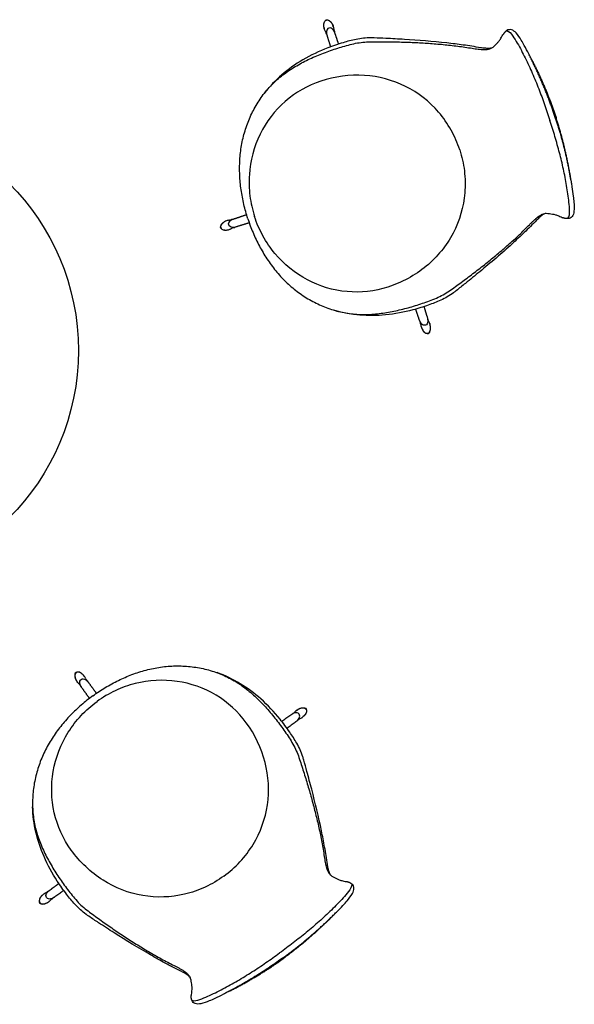
# Model space of a CAD drawing. Units: millimetres. Extents: x -1654 to 1654, y -1476 to 1696.
# Drawn here: x 401 to 1654, y -1476 to 747 of the extents above; entities that cross this region are included whole.
import ezdxf

# ---------------------------------------------------------------- set-up
doc = ezdxf.new("R2010")
doc.units = ezdxf.units.MM
doc.header["$MEASUREMENT"] = 0
doc.layers.add('Default', color=7, linetype='Continuous')

msp = doc.modelspace()

# ---------------------------------------------------------------- linework, layer by layer
at = {"layer": 'Default'}
msp.add_circle((0, 0), 533.5, dxfattribs=at)
for centre, start, end in [((1080.9, 714), 17.0577, 29.5128), ((1122.8, 727.5), 186.282, 199.0224), ((873.5, 307), 276.4872, 288.9423), ((887.2, 265.2), 106.9776, 119.718), ((1335.9, 71.5), 196.9776, 209.718), ((1294.1, 57.8), 6.4872, 18.9423), ((526.4, -761.9), 34.9776, 47.718), ((561.9, -735.9), 204.4872, 216.9423), ((1013.1, -807.3), 305.0577, 317.5128), ((1038.8, -843), 114.282, 127.0224), ((454.8, -1212.9), 294.4872, 306.9423), ((480.8, -1248.4), 124.9776, 137.718)]:
    msp.add_arc(centre, 12.7, start, end, dxfattribs=at)
for points, knots in [([(1090.3, 723.3), (1089.8, 724.5), (1088.9, 726.9), (1087.8, 731.8), (1087.5, 737.5), (1089.2, 743.4), (1091.9, 746.1), (1093.5, 746.5)], [0, 0, 0, 0, 0.151011, 0.303766, 0.590097, 0.82494, 1.014584, 1.014584, 1.014584, 1.014584]), ([(1091.9, 720.3), (1091.4, 721.2), (1090.3, 723.4), (1089, 727), (1088.1, 731.2), (1087.8, 735.5), (1088.3, 739.8), (1090, 743.8), (1092.2, 745.7), (1093.6, 746.2)], [0.277263, 0.277263, 0.277263, 0.277263, 1, 2, 3, 4, 5, 6, 7, 7, 7, 7]), ([(1093.5, 746.5), (1095, 747.1), (1098.8, 746.6), (1103.6, 742.8), (1106.8, 738), (1108.7, 733.4), (1109.4, 730.9), (1109.7, 729.6)], [-1.014584, -1.014584, -1.014584, -1.014584, -0.82494, -0.590097, -0.303766, -0.151011, 0, 0, 0, 0]), ([(1093.6, 746.2), (1095, 746.6), (1097.9, 746.4), (1101.6, 744.1), (1104.5, 740.9), (1106.8, 737.3), (1108.6, 733.4), (1109.7, 729.6), (1110, 727.1), (1110.2, 726.1)], [-7, -7, -7, -7, -6, -5, -4, -3, -2, -1, -0.248221, -0.248221, -0.248221, -0.248221]), ([(916.3, 297.7), (912.8, 308.4), (906.8, 329.9), (900.6, 362.9), (897.4, 396.4), (897.6, 430), (901.4, 463.4), (909.2, 496.1), (920.8, 527.6), (936.5, 557.4), (955.8, 584.9), (978.7, 609.5), (1005.1, 630.4), (1033.9, 647.8), (1064, 662.5), (1095.2, 675), (1127.1, 685.5), (1159.4, 694.6), (1181.8, 697.2), (1192.9, 697.3), (1203.9, 697.3), (1225.9, 697.4), (1258.9, 696.9), (1291.8, 695.8), (1324.7, 693.9), (1357.6, 691.2), (1390.4, 687.6), (1412.1, 684.3), (1422.9, 682.5), (1425.2, 682.2), (1429.6, 681.4), (1436.3, 680.5), (1443, 679.8), (1449.8, 679.5), (1456.6, 679.7), (1463.3, 680.9), (1469.3, 684.1), (1474.2, 688.8), (1479.1, 693.5), (1483.6, 698.6), (1487.6, 704), (1492.1, 712.6), (1493.4, 714.4)], [36.000019, 36.000019, 36.000019, 36.000019, 37, 38, 39, 40, 41, 42, 43, 44, 45, 46, 47, 48, 49, 50, 51, 52, 53, 53, 53, 54, 55, 56, 57, 58, 59, 60, 60, 60, 61, 62, 63, 64, 65, 66, 67, 68, 69, 70, 71, 72, 72, 72, 72]), ([(1550.9, 669.7), (1547.5, 676.1), (1542.2, 686.5), (1532.9, 702.7), (1524.4, 715.7), (1513.1, 725.5), (1504.3, 724.7), (1501.3, 722.5)], [0, 0, 0, 0, 0.849582, 1.391422, 2.191065, 2.689385, 3.111934, 3.111934, 3.111934, 3.111934]), ([(1467.8, 683.6), (1465.8, 682.7), (1460.3, 682), (1451.6, 682.5), (1438.6, 684.2), (1422.4, 687.2), (1397, 690.8), (1346.3, 697.1), (1287.9, 701.6), (1233.1, 704.6), (1207.8, 705.7), (1185.3, 706.4), (1161.5, 703.5), (1129.4, 694.9), (1088.4, 681.1), (1023.4, 650.4), (976.8, 611.4), (953.2, 580.6)], [0, 0, 0, 0, 0.258847, 0.647725, 1.024641, 1.817984, 2.582167, 4.062053, 7.850412, 9.497261, 10.543391, 10.843283, 12.1583, 13.349491, 14.773727, 17.2571, 21.827937, 21.827937, 21.827937, 21.827937]), ([(1394.8, 453.2), (1389.8, 468.7), (1376.7, 498.8), (1339.7, 552.2), (1274.9, 602.7), (1178.9, 627.7), (1112.9, 618.6), (1081.3, 608.4)], [0, 0, 0, 0, 1.918305, 3.868778, 7.624449, 11.428468, 15.352419, 15.352419, 15.352419, 15.352419]), ([(1081.3, 608.4), (1051.7, 598.8), (996.3, 567.2), (938.2, 490.9), (917.6, 413.1), (919.5, 349.2), (926.4, 317.8), (931.4, 302.6)], [-14.890172, -14.890172, -14.890172, -14.890172, -11.218169, -7.516682, -3.77452, -1.889355, 0, 0, 0, 0]), ([(1394.8, 453.2), (1399.9, 437.8), (1407, 405.6), (1408.4, 340.8), (1385.6, 261.8), (1322.7, 185.1), (1264, 153.6), (1232.4, 143.4)], [0, 0, 0, 0, 1.918305, 3.868778, 7.624449, 11.428468, 15.352419, 15.352419, 15.352419, 15.352419]), ([(1648.3, 369.8), (1649.3, 362.6), (1651.2, 351.1), (1653.2, 332.6), (1654, 317), (1650.6, 302.4), (1643, 297.9), (1639.3, 297.9)], [0, 0, 0, 0, 0.849582, 1.391422, 2.191065, 2.689385, 3.111934, 3.111934, 3.111934, 3.111934]), ([(871.5, 293.9), (870.2, 293.6), (867.8, 292.9), (863.1, 291), (858.3, 287.8), (854.6, 283), (854, 279.2), (854.6, 277.7)], [0, 0, 0, 0, 0.151011, 0.303766, 0.590097, 0.82494, 1.014584, 1.014584, 1.014584, 1.014584]), ([(874.9, 294.3), (873.9, 294.2), (871.5, 293.8), (867.7, 292.8), (863.8, 291), (860.2, 288.7), (857, 285.8), (854.7, 282.1), (854.5, 279.2), (854.9, 277.8)], [0.277263, 0.277263, 0.277263, 0.277263, 1, 2, 3, 4, 5, 6, 7, 7, 7, 7]), ([(916.3, 297.7), (919.7, 287.1), (927.5, 266.1), (941.9, 235.7), (959, 206.8), (978.9, 179.7), (1001.6, 154.9), (1027.1, 133.1), (1055.1, 114.4), (1085.2, 99.5), (1117, 88.6), (1150.1, 82.2), (1183.7, 80.8), (1217.2, 83.6), (1250.3, 89.4), (1282.8, 97.6), (1314.8, 107.9), (1346.3, 119.6), (1365.9, 130.6), (1375, 137.1), (1383.9, 143.5), (1401.7, 156.4), (1428.1, 176.1), (1454.1, 196.4), (1479.6, 217.3), (1504.6, 238.8), (1529, 260.9), (1544.7, 276.4), (1552.4, 284.2), (1553.9, 285.8), (1557.1, 289), (1562, 293.7), (1567, 298.2), (1572.3, 302.5), (1577.9, 306.2), (1584.1, 309.2), (1590.8, 310.2), (1597.6, 309.3), (1604.3, 308.4), (1610.9, 306.9), (1617.3, 304.8), (1626, 300.6), (1628.1, 299.8)], [36.000019, 36.000019, 36.000019, 36.000019, 37, 38, 39, 40, 41, 42, 43, 44, 45, 46, 47, 48, 49, 50, 51, 52, 53, 53, 53, 54, 55, 56, 57, 58, 59, 60, 60, 60, 61, 62, 63, 64, 65, 66, 67, 68, 69, 70, 71, 72, 72, 72, 72]), ([(1232.4, 143.4), (1202.8, 133.8), (1139.5, 126.7), (1047.5, 154.3), (985.1, 205.2), (949.1, 258), (936.3, 287.4), (931.4, 302.6)], [-14.890172, -14.890172, -14.890172, -14.890172, -11.218169, -7.516682, -3.77452, -1.889355, 0, 0, 0, 0]), ([(1589.3, 309.7), (1587.2, 309.2), (1582.3, 306.6), (1575.6, 301.1), (1566, 292), (1554.7, 280.1), (1536.2, 262.3), (1498.9, 227.4), (1454.3, 189.4), (1411.7, 154.8), (1391.9, 139), (1374.1, 125.2), (1353.2, 113.6), (1322.1, 101.7), (1280.9, 88.7), (1210.2, 75.4), (1149.6, 79.6), (1112.4, 90.6)], [0, 0, 0, 0, 0.258847, 0.647725, 1.024641, 1.817984, 2.582167, 4.062053, 7.850412, 9.497261, 10.543391, 10.843283, 12.1583, 13.349491, 14.773727, 17.2571, 21.827937, 21.827937, 21.827937, 21.827937]), ([(854.6, 277.7), (855, 276.1), (857.7, 273.4), (863.6, 271.7), (869.3, 272), (874.2, 273.1), (876.6, 274), (877.8, 274.5)], [-1.014584, -1.014584, -1.014584, -1.014584, -0.82494, -0.590097, -0.303766, -0.151011, 0, 0, 0, 0]), ([(854.9, 277.8), (855.4, 276.4), (857.3, 274.2), (861.3, 272.5), (865.6, 272), (869.9, 272.3), (874.1, 273.2), (877.8, 274.5), (880, 275.7), (880.9, 276.2)], [-7, -7, -7, -7, -6, -5, -4, -3, -2, -1, -0.248221, -0.248221, -0.248221, -0.248221]), ([(1306.7, 59.2), (1306.8, 58.2), (1307.2, 55.8), (1308.3, 52), (1310.1, 48.1), (1312.4, 44.5), (1315.3, 41.3), (1319, 39), (1321.9, 38.8), (1323.3, 39.2)], [0.277263, 0.277263, 0.277263, 0.277263, 1, 2, 3, 4, 5, 6, 7, 7, 7, 7]), ([(1307.2, 55.8), (1307.5, 54.5), (1308.2, 52), (1310.1, 47.4), (1313.3, 42.6), (1318.1, 38.8), (1321.9, 38.3), (1323.4, 38.9)], [0, 0, 0, 0, 0.151011, 0.303766, 0.590097, 0.82494, 1.014584, 1.014584, 1.014584, 1.014584]), ([(1323.3, 39.2), (1324.7, 39.7), (1326.9, 41.6), (1328.5, 45.6), (1329, 49.9), (1328.8, 54.2), (1327.9, 58.4), (1326.5, 62.1), (1325.4, 64.3), (1324.9, 65.2)], [-7, -7, -7, -7, -6, -5, -4, -3, -2, -1, -0.248221, -0.248221, -0.248221, -0.248221]), ([(1323.4, 38.9), (1325, 39.3), (1327.7, 42), (1329.4, 47.9), (1329.1, 53.6), (1328, 58.5), (1327.1, 60.9), (1326.6, 62.1)], [-1.014584, -1.014584, -1.014584, -1.014584, -0.82494, -0.590097, -0.303766, -0.151011, 0, 0, 0, 0]), ([(528.2, -726.9), (526.8, -727.9), (525, -731.2), (525.3, -737.3), (527.3, -742.7), (529.9, -747), (531.4, -749), (532.3, -750)], [-1.014584, -1.014584, -1.014584, -1.014584, -0.82494, -0.590097, -0.303766, -0.151011, 0, 0, 0, 0]), ([(528.4, -727.3), (527.2, -728.1), (525.7, -730.6), (525.4, -735), (526.2, -739.2), (527.8, -743.2), (529.9, -746.9), (532.3, -750), (534.1, -751.8), (534.9, -752.5)], [-7, -7, -7, -7, -6, -5, -4, -3, -2, -1, -0.248221, -0.248221, -0.248221, -0.248221]), ([(548.8, -738), (548.2, -736.9), (546.7, -734.8), (543.4, -731), (538.9, -727.4), (533.2, -725.3), (529.5, -726), (528.2, -726.9)], [0, 0, 0, 0, 0.151011, 0.303766, 0.590097, 0.82494, 1.014584, 1.014584, 1.014584, 1.014584]), ([(550.3, -741.1), (549.9, -740.2), (548.8, -738), (546.6, -734.8), (543.7, -731.6), (540.4, -728.9), (536.7, -726.8), (532.4, -725.7), (529.5, -726.4), (528.4, -727.3)], [0.277263, 0.277263, 0.277263, 0.277263, 1, 2, 3, 4, 5, 6, 7, 7, 7, 7]), ([(566.3, -779.5), (575.3, -772.9), (594, -760.5), (623.5, -744.3), (654.3, -731), (686.3, -720.8), (719.2, -714), (752.7, -711.4), (786.3, -712.7), (819.5, -718.4), (851.6, -728.3), (882.1, -742.5), (910.1, -761.1), (935.6, -783.1), (958.9, -807.2), (980.4, -833), (1000.2, -860.1), (1018.8, -888.1), (1028.3, -908.5), (1031.8, -919.1), (1035.3, -929.5), (1042.1, -950.4), (1051.8, -981.9), (1060.9, -1013.6), (1069.3, -1045.5), (1076.9, -1077.6), (1083.6, -1109.8), (1087.2, -1131.5), (1088.8, -1142.4), (1089.2, -1144.6), (1089.9, -1149.1), (1091, -1155.7), (1092.4, -1162.4), (1094.2, -1168.9), (1096.6, -1175.2), (1099.8, -1181.2), (1104.7, -1186), (1110.7, -1189.2), (1116.6, -1192.4), (1122.8, -1195.1), (1129.3, -1197.2), (1138.8, -1198.9), (1141, -1199.5)], [36.000019, 36.000019, 36.000019, 36.000019, 37, 38, 39, 40, 41, 42, 43, 44, 45, 46, 47, 48, 49, 50, 51, 52, 53, 53, 53, 54, 55, 56, 57, 58, 59, 60, 60, 60, 61, 62, 63, 64, 65, 66, 67, 68, 69, 70, 71, 72, 72, 72, 72]), ([(1103.7, -1184.7), (1102.3, -1183.1), (1099.9, -1178.1), (1097.7, -1169.7), (1095.3, -1156.7), (1093.1, -1140.5), (1088.7, -1115.1), (1079, -1065), (1065.2, -1008.1), (1051.1, -955), (1044.4, -930.6), (1038.1, -908.9), (1028, -887.3), (1009.9, -859.4), (984.1, -824.7), (934.8, -772.3), (883.3, -740.1), (846.7, -727.2)], [0, 0, 0, 0, 0.258847, 0.647725, 1.024641, 1.817984, 2.582167, 4.062053, 7.850412, 9.497261, 10.543391, 10.843283, 12.1583, 13.349491, 14.773727, 17.2571, 21.827937, 21.827937, 21.827937, 21.827937]), ([(912.7, -840.4), (894.5, -815.2), (847.4, -772.3), (756.8, -740.6), (676.4, -745), (616.2, -766.6), (588.5, -782.9), (575.6, -792.3)], [-14.890172, -14.890172, -14.890172, -14.890172, -11.218169, -7.516682, -3.77452, -1.889355, 0, 0, 0, 0]), ([(566.3, -779.5), (557.2, -786), (539.7, -799.9), (515.3, -823), (493, -848.1), (473.4, -875.4), (456.8, -904.7), (444, -935.7), (434.8, -968.1), (430, -1001.4), (429.5, -1035), (433.5, -1068.4), (442.6, -1100.8), (455.7, -1131.8), (471.4, -1161.4), (489.3, -1189.9), (508.9, -1217.1), (529.8, -1243.4), (546.2, -1258.7), (555.3, -1265.3), (564.1, -1271.8), (581.9, -1284.8), (608.8, -1303.8), (636.1, -1322.2), (663.9, -1340), (692, -1357.2), (720.7, -1373.5), (740.2, -1383.6), (750, -1388.6), (752, -1389.6), (756.1, -1391.6), (762, -1394.8), (767.9, -1398.2), (773.5, -1401.9), (778.8, -1406.1), (783.6, -1411), (786.6, -1417.1), (787.8, -1423.8), (789, -1430.5), (789.6, -1437.2), (789.7, -1444), (788.3, -1453.5), (788.2, -1455.8)], [36.000019, 36.000019, 36.000019, 36.000019, 37, 38, 39, 40, 41, 42, 43, 44, 45, 46, 47, 48, 49, 50, 51, 52, 53, 53, 53, 54, 55, 56, 57, 58, 59, 60, 60, 60, 61, 62, 63, 64, 65, 66, 67, 68, 69, 70, 71, 72, 72, 72, 72]), ([(517.2, -1127.8), (498.9, -1102.6), (472.6, -1044.5), (470.5, -948.6), (499.6, -873.5), (538.6, -822.9), (562.7, -801.7), (575.6, -792.3)], [-14.890172, -14.890172, -14.890172, -14.890172, -11.218169, -7.516682, -3.77452, -1.889355, 0, 0, 0, 0]), ([(1022.4, -815.9), (1023.1, -815.2), (1024.9, -813.4), (1028, -811), (1031.7, -808.9), (1035.7, -807.3), (1039.9, -806.5), (1044.2, -806.8), (1046.7, -808.3), (1047.6, -809.5)], [0.277263, 0.277263, 0.277263, 0.277263, 1, 2, 3, 4, 5, 6, 7, 7, 7, 7]), ([(1024.8, -813.4), (1025.8, -812.6), (1027.8, -811), (1032.1, -808.4), (1037.5, -806.4), (1043.6, -806.1), (1047, -807.9), (1047.9, -809.3)], [0, 0, 0, 0, 0.151011, 0.303766, 0.590097, 0.82494, 1.014584, 1.014584, 1.014584, 1.014584]), ([(1047.6, -809.5), (1048.4, -810.6), (1049.1, -813.5), (1048.1, -817.8), (1046, -821.5), (1043.2, -824.8), (1040, -827.7), (1036.8, -829.9), (1034.6, -831), (1033.6, -831.5)], [-7, -7, -7, -7, -6, -5, -4, -3, -2, -1, -0.248221, -0.248221, -0.248221, -0.248221]), ([(1047.9, -809.3), (1048.9, -810.6), (1049.6, -814.3), (1047.4, -820), (1043.9, -824.5), (1040.1, -827.8), (1037.9, -829.3), (1036.8, -829.9)], [-1.014584, -1.014584, -1.014584, -1.014584, -0.82494, -0.590097, -0.303766, -0.151011, 0, 0, 0, 0]), ([(862, -1186.5), (875.2, -1177), (899.8, -1155.2), (939.1, -1103.5), (967.1, -1026.2), (961.2, -927.2), (932.3, -867.2), (912.7, -840.4)], [0, 0, 0, 0, 1.918305, 3.868778, 7.624449, 11.428468, 15.352419, 15.352419, 15.352419, 15.352419]), ([(785.7, -1415.8), (784.6, -1413.9), (780.6, -1410.1), (773.2, -1405.4), (761.6, -1399.1), (746.8, -1392.1), (724.1, -1380), (679.5, -1355.3), (629.6, -1324.6), (583.5, -1294.8), (562.3, -1280.8), (543.7, -1268.2), (526.2, -1251.9), (505.3, -1226), (480.2, -1190.8), (445.6, -1127.7), (430.9, -1068.8), (429.9, -1030)], [0, 0, 0, 0, 0.258847, 0.647725, 1.024641, 1.817984, 2.582167, 4.062053, 7.850412, 9.497261, 10.543391, 10.843283, 12.1583, 13.349491, 14.773727, 17.2571, 21.827937, 21.827937, 21.827937, 21.827937]), ([(862, -1186.5), (848.9, -1196.1), (820.5, -1212.8), (759.3, -1234.2), (677.2, -1236.9), (584.8, -1200.7), (536.7, -1154.6), (517.2, -1127.8)], [0, 0, 0, 0, 1.918305, 3.868778, 7.624449, 11.428468, 15.352419, 15.352419, 15.352419, 15.352419]), ([(1116.2, -1268), (1121.2, -1262.8), (1129.5, -1254.6), (1142, -1240.7), (1151.7, -1228.7), (1157.6, -1214.8), (1154.1, -1206.8), (1151.1, -1204.6)], [0, 0, 0, 0, 0.849582, 1.391422, 2.191065, 2.689385, 3.111934, 3.111934, 3.111934, 3.111934]), ([(457, -1226), (455.9, -1226.6), (453.7, -1228.1), (450, -1231.3), (446.4, -1235.8), (444.3, -1241.6), (444.9, -1245.3), (445.9, -1246.6)], [0, 0, 0, 0, 0.151011, 0.303766, 0.590097, 0.82494, 1.014584, 1.014584, 1.014584, 1.014584]), ([(460.1, -1224.5), (459.2, -1224.9), (457, -1226), (453.8, -1228.2), (450.6, -1231.1), (447.8, -1234.4), (445.7, -1238.1), (444.7, -1242.3), (445.4, -1245.2), (446.2, -1246.4)], [0.277263, 0.277263, 0.277263, 0.277263, 1, 2, 3, 4, 5, 6, 7, 7, 7, 7]), ([(445.9, -1246.6), (446.9, -1248), (450.2, -1249.8), (456.3, -1249.5), (461.7, -1247.5), (466, -1244.9), (468, -1243.3), (469, -1242.5)], [-1.014584, -1.014584, -1.014584, -1.014584, -0.82494, -0.590097, -0.303766, -0.151011, 0, 0, 0, 0]), ([(446.2, -1246.4), (447.1, -1247.6), (449.6, -1249.1), (453.9, -1249.4), (458.2, -1248.6), (462.1, -1247), (465.9, -1244.9), (469, -1242.4), (470.7, -1240.7), (471.5, -1239.9)], [-7, -7, -7, -7, -6, -5, -4, -3, -2, -1, -0.248221, -0.248221, -0.248221, -0.248221]), ([(861, -1453.4), (854.5, -1456.5), (844.1, -1461.9), (827.1, -1469.5), (812.6, -1475), (797.7, -1476.3), (791.1, -1470.5), (789.9, -1467)], [0, 0, 0, 0, 0.849582, 1.391422, 2.191065, 2.689385, 3.111934, 3.111934, 3.111934, 3.111934])]:
    msp.add_open_spline(points, degree=3, knots=knots, dxfattribs=at)
for points, weights in [([(1094.1, 714.4), (1093.6, 716.1), (1093, 717.7)], [1, 0.999996691324, 0.99999594613]), ([(1094.6, 712.7), (1098.8, 699.2), (1103.1, 685.7)], [1, 0.999999999659, 0.999999999388]), ([(1109.5, 730.5), (1109.2, 731.6), (1108.9, 732.6)], [1, 0.999397063777, 1]), ([(1110.8, 723.3), (1111.3, 721.8), (1111.9, 720.2)], [0.999996031698, 0.999996865512, 1]), ([(1121.4, 692), (1116.9, 705.3), (1112.4, 718.6)], [0.999999999393, 0.999999999662, 1]), ([(1501.3, 722.5), (1496.5, 719.2), (1493.4, 714.4)], [1, 0.979994375137, 1]), ([(1611.5, 523.6), (1587.1, 599.1), (1550.9, 669.7)], [1, 0.996730330589, 1]), ([(1557.7, 656.5), (1590.7, 592.5), (1613.1, 524.1)], [1, 0.996768178626, 1]), ([(1611.5, 523.6), (1636.1, 448.2), (1648.3, 369.8)], [1, 0.996730330589, 1]), ([(1646, 384.5), (1635.2, 455.6), (1613.1, 524.1)], [1, 0.996768178626, 1]), ([(880.9, 296), (879.3, 295.5), (877.6, 295)], [1, 0.999996691324, 0.99999594613]), ([(882.6, 296.6), (898, 301.8), (913.4, 307)], [1, 0.999999999608, 0.999999999308]), ([(1639.3, 297.9), (1633.4, 297.7), (1628.1, 299.8)], [1, 0.979994375137, 1]), ([(854.9, 277.8), (854.6, 278.5), (854.6, 279.2)], [1, 0.992134314938, 1]), ([(855.5, 276.4), (855.1, 277.1), (854.9, 277.8)], [1, 0.992110785532, 1]), ([(877, 274.1), (876, 273.7), (874.9, 273.4)], [1, 0.999397063777, 1]), ([(883.5, 277.3), (885.1, 277.8), (886.7, 278.3)], [0.999996031698, 0.999996865512, 1]), ([(919.4, 288.5), (903.9, 283.6), (888.3, 278.8)], [0.999999999307, 0.999999999607, 1]), ([(1304.4, 66.9), (1299.9, 80.3), (1295.4, 93.7)], [1, 0.999999999659, 0.999999999388]), ([(1313.9, 99.4), (1318.1, 86), (1322.3, 72.6)], [0.999999999393, 0.999999999662, 1]), ([(1323.8, 67.8), (1323.3, 69.4), (1322.8, 71)], [0.999996031698, 0.999996865512, 1]), ([(1305, 65.2), (1305.6, 63.6), (1306.1, 61.9)], [1, 0.999996691324, 0.99999594613]), ([(1326.9, 61.3), (1327.4, 60.2), (1327.7, 59.2)], [1, 0.999397063777, 1]), ([(527.3, -728.2), (527.7, -727.6), (528.3, -727.2)], [1, 0.992110785532, 1]), ([(528.3, -727.2), (528.9, -726.8), (529.6, -726.5)], [1, 0.992134314938, 1]), ([(531.7, -749.3), (531, -748.5), (530.4, -747.6)], [1, 0.999397063777, 1]), ([(536.8, -754.6), (537.7, -755.9), (538.7, -757.3)], [0.999996031698, 0.999996865512, 1]), ([(553.8, -746.3), (552.7, -744.9), (551.7, -743.5)], [1, 0.999996691324, 0.99999594613]), ([(554.9, -747.8), (564.6, -760.8), (574.2, -773.8)], [1, 0.999999999608, 0.999999999308]), ([(558.5, -785.3), (549.1, -772), (539.6, -758.7)], [0.999999999307, 0.999999999607, 1]), ([(1016.1, -820.8), (1004.5, -829), (993, -837.2)], [1, 0.999999999659, 0.999999999388]), ([(1017.5, -819.8), (1019, -818.8), (1020.4, -817.7)], [1, 0.999996691324, 0.99999594613]), ([(1004.7, -852.6), (1015.9, -844.3), (1027.2, -835.9)], [0.999999999393, 0.999999999662, 1]), ([(1031.2, -832.9), (1029.8, -833.9), (1028.5, -834.9)], [0.999996031698, 0.999996865512, 1]), ([(1037.6, -829.5), (1038.5, -828.9), (1039.4, -828.2)], [1, 0.999397063777, 1]), ([(1151.1, -1204.6), (1146.5, -1201), (1141, -1199.5)], [1, 0.979994375137, 1]), ([(465.3, -1221), (463.9, -1222.1), (462.5, -1223.1)], [1, 0.999996691324, 0.99999594613]), ([(466.7, -1219.9), (478.1, -1211.5), (489.4, -1203.1)], [1, 0.999999999659, 0.999999999388]), ([(500.5, -1218.9), (489.1, -1227), (477.7, -1235.1)], [0.999999999393, 0.999999999662, 1]), ([(468.3, -1243.1), (467.5, -1243.8), (466.6, -1244.4)], [1, 0.999397063777, 1]), ([(473.6, -1238), (474.9, -1237.1), (476.3, -1236.1)], [0.999996031698, 0.999996865512, 1]), ([(995.9, -1370.8), (1060.2, -1324.3), (1116.2, -1268)], [1, 0.996730330589, 1]), ([(1105.7, -1278.6), (1055.1, -1329.8), (997, -1372.2)], [1, 0.996768178626, 1]), ([(995.9, -1370.8), (931.8, -1417.6), (861, -1453.4)], [1, 0.996730330589, 1]), ([(874.3, -1446.7), (938.6, -1414.4), (997, -1372.2)], [1, 0.996768178626, 1]), ([(789.9, -1467), (787.9, -1461.5), (788.2, -1455.8)], [1, 0.979994375137, 1])]:
    msp.add_rational_spline(points, weights, degree=2, dxfattribs=at)
for points, degree in [([(1112.4, 718.6), (1111.8, 720.3), (1110.3, 723.3), (1106.8, 727), (1101.9, 729), (1096.8, 727.3), (1094.1, 722.7), (1093.5, 717.6), (1094.1, 714.3), (1094.6, 712.7)], 3), ([(1501.2, 722.4), (1507.3, 721.1), (1515.1, 710.1), (1525.1, 694.3), (1534.1, 677.5), (1542.8, 660.7), (1551.1, 643.5), (1558.9, 626.2), (1566.3, 608.7), (1573.4, 591.1), (1580.1, 573.3), (1586.6, 555.5), (1592.8, 537.5), (1596.8, 525.5), (1598.7, 519.5)], 3), ([(1639.1, 297.9), (1643.3, 302.6), (1643.2, 316.1), (1641.9, 334.7), (1639.4, 353.6), (1636.5, 372.4), (1633.1, 391.1), (1629.2, 409.7), (1625, 428.2), (1620.3, 446.6), (1615.4, 464.9), (1610.1, 483.2), (1604.5, 501.4), (1600.7, 513.4), (1598.7, 519.5)], 3), ([(888.3, 278.8), (886.6, 278.2), (883.3, 277.7), (878.2, 278.3), (873.7, 281.1), (872.1, 286.3), (874.2, 291.2), (878, 294.6), (881, 296.1), (882.6, 296.6)], 3), ([(854.9, 277.8), (854.7, 277.7), (854.6, 277.7)], 2), ([(1322.3, 72.6), (1322.8, 70.9), (1323.4, 67.5), (1322.7, 62.5), (1319.9, 58), (1314.8, 56.4), (1309.9, 58.5), (1306.5, 62.3), (1305, 65.3), (1304.4, 66.9)], 3), ([(528.3, -727.2), (528.3, -727.1), (528.2, -727)], 2), ([(539.6, -758.7), (538.6, -757.2), (537, -754.2), (536.1, -749.2), (537.4, -744), (541.8, -740.9), (547.1, -741.4), (551.5, -744), (553.9, -746.4), (554.9, -747.8)], 3), ([(1027.2, -835.9), (1028.6, -834.9), (1031, -832.5), (1033.5, -828), (1033.9, -822.7), (1030.6, -818.3), (1025.4, -817.2), (1020.4, -818.2), (1017.4, -819.8), (1016.1, -820.8)], 3), ([(477.7, -1235.1), (476.2, -1236.2), (473.2, -1237.7), (468.2, -1238.7), (463, -1237.4), (459.9, -1233), (460.4, -1227.7), (462.9, -1223.3), (465.4, -1220.9), (466.7, -1219.9)], 3), ([(1151, -1204.5), (1151.6, -1210.7), (1143.6, -1221.5), (1131.6, -1235.9), (1118.4, -1249.7), (1105.1, -1263.2), (1091.3, -1276.3), (1077.3, -1289.1), (1062.9, -1301.5), (1048.4, -1313.7), (1033.6, -1325.6), (1018.6, -1337.3), (1003.4, -1348.7), (993.2, -1356.2), (988.1, -1360)], 3), ([(789.8, -1466.9), (795.6, -1469.3), (808.3, -1465.1), (825.7, -1458.1), (842.9, -1449.8), (859.9, -1441.3), (876.6, -1432.3), (893.1, -1422.9), (909.4, -1413.1), (925.5, -1403), (941.4, -1392.6), (957.1, -1382), (972.7, -1371.1), (982.9, -1363.7), (988.1, -1360)], 3)]:
    msp.add_open_spline(points, degree=degree, dxfattribs=at)

doc.saveas('drawing.dxf')
